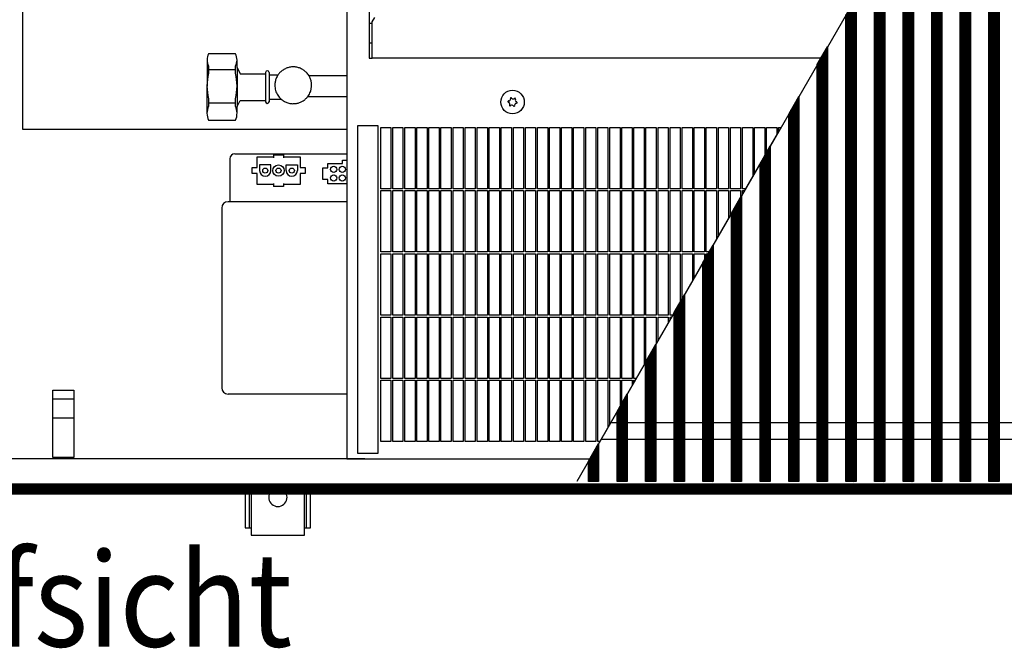
# Model space of a CAD drawing. Units: millimetres. Extents: x 1 to 203, y -2 to 296.
# Drawn here: x 66 to 90, y 186 to 202 of the extents above; entities that cross this region are included whole.
import ezdxf

# ---------------------------------------------------------------- set-up
doc = ezdxf.new("R2010")
doc.units = ezdxf.units.MM
doc.layers.add('1', color=7, linetype='Continuous')
doc.styles.add('CONVERTER_12', font='txt.shx', dxfattribs={"width": 0.9})
pattern_1 = [(45, (-4386.72971, -12166.23098), (-0.2571297386, 2e-17), [])]

# ---------------------------------------------------------------- blocks, each defined once
blk = doc.blocks.new('_1', base_point=(1271.29, -3157.21))
at = {"layer": '1', "linetype": 'Continuous'}
h = blk.add_hatch(dxfattribs=at)
h.set_pattern_fill('CUSTOM123', color=6, scale=0.181818, angle=45, pattern_type=2)
h.set_pattern_definition(pattern_1)
h.paths.add_polyline_path([(6443.31, -2466.71), (6443.31, -2814.71), (6438.31, -2814.71), (6438.31, -2466.71)])
h = blk.add_hatch(dxfattribs=at)
h.set_pattern_fill('CUSTOM94', color=6, scale=0.181818, angle=45, pattern_type=2)
h.set_pattern_definition(pattern_1)
h.paths.add_polyline_path([(6424.31, -2814.71), (6424.31, -2489.6), (6429.31, -2480.94), (6429.31, -2814.71)])
h = blk.add_hatch(dxfattribs=at)
h.set_pattern_fill('CUSTOM95', color=6, scale=0.181818, angle=45, pattern_type=2)
h.set_pattern_definition(pattern_1)
h.paths.add_polyline_path([(6410.32, -2814.71), (6410.32, -2513.85), (6415.31, -2505.19), (6415.31, -2814.71)])
h = blk.add_hatch(dxfattribs=at)
h.set_pattern_fill('CUSTOM96', color=6, scale=0.181818, angle=45, pattern_type=2)
h.set_pattern_definition(pattern_1)
h.paths.add_polyline_path([(6396.32, -2814.71), (6396.32, -2538.1), (6401.32, -2529.44), (6401.32, -2814.71)])
h = blk.add_hatch(dxfattribs=at)
h.set_pattern_fill('CUSTOM97', color=6, scale=0.181818, angle=45, pattern_type=2)
h.set_pattern_definition(pattern_1)
h.paths.add_polyline_path([(6382.32, -2814.71), (6382.32, -2562.35), (6387.32, -2553.69), (6387.32, -2814.71)])
h = blk.add_hatch(dxfattribs=at)
h.set_pattern_fill('CUSTOM98', color=6, scale=0.181818, angle=45, pattern_type=2)
h.set_pattern_definition(pattern_1)
h.paths.add_polyline_path([(6368.32, -2814.71), (6368.32, -2586.59), (6373.32, -2577.93), (6373.32, -2814.71)])
h = blk.add_hatch(dxfattribs=at)
h.set_pattern_fill('CUSTOM99', color=6, scale=0.181818, angle=45, pattern_type=2)
h.set_pattern_definition(pattern_1)
h.paths.add_polyline_path([(6354.32, -2814.71), (6354.32, -2610.84), (6359.32, -2602.18), (6359.32, -2814.71)])
h = blk.add_hatch(dxfattribs=at)
h.set_pattern_fill('CUSTOM100', color=6, scale=0.181818, angle=45, pattern_type=2)
h.set_pattern_definition(pattern_1)
h.paths.add_polyline_path([(6340.32, -2814.71), (6340.32, -2635.09), (6345.32, -2626.43), (6345.32, -2814.71)])
h = blk.add_hatch(dxfattribs=at)
h.set_pattern_fill('CUSTOM101', color=6, scale=0.181818, angle=45, pattern_type=2)
h.set_pattern_definition(pattern_1)
h.paths.add_polyline_path([(6326.32, -2814.71), (6326.32, -2659.33), (6331.32, -2650.67), (6331.32, -2814.71)])
h = blk.add_hatch(dxfattribs=at)
h.set_pattern_fill('CUSTOM102', color=6, scale=0.181818, angle=45, pattern_type=2)
h.set_pattern_definition(pattern_1)
h.paths.add_polyline_path([(6312.32, -2814.71), (6312.32, -2683.58), (6317.32, -2674.92), (6317.32, -2814.71)])
h = blk.add_hatch(dxfattribs=at)
h.set_pattern_fill('CUSTOM103', color=6, scale=0.181818, angle=45, pattern_type=2)
h.set_pattern_definition(pattern_1)
h.paths.add_polyline_path([(6298.32, -2814.71), (6298.32, -2707.83), (6303.32, -2699.17), (6303.32, -2814.71)])
h = blk.add_hatch(dxfattribs=at)
h.set_pattern_fill('CUSTOM104', color=6, scale=0.181818, angle=45, pattern_type=2)
h.set_pattern_definition(pattern_1)
h.paths.add_polyline_path([(6284.32, -2814.71), (6284.32, -2732.08), (6289.32, -2723.42), (6289.32, -2814.71)])
h = blk.add_hatch(dxfattribs=at)
h.set_pattern_fill('CUSTOM105', color=6, scale=0.181818, angle=45, pattern_type=2)
h.set_pattern_definition(pattern_1)
h.paths.add_polyline_path([(6270.32, -2814.71), (6270.32, -2756.32), (6275.32, -2747.66), (6275.32, -2814.71)])
h = blk.add_hatch(dxfattribs=at)
h.set_pattern_fill('CUSTOM106', color=6, scale=0.181818, angle=45, pattern_type=2)
h.set_pattern_definition(pattern_1)
h.paths.add_polyline_path([(6256.33, -2814.71), (6256.33, -2780.57), (6261.32, -2771.91), (6261.32, -2814.71)])
h = blk.add_hatch(dxfattribs=at)
h.set_pattern_fill('CUSTOM107', color=6, scale=0.181818, angle=45, pattern_type=2)
h.set_pattern_definition(pattern_1)
h.paths.add_polyline_path([(6242.33, -2814.71), (6242.33, -2804.82), (6247.33, -2796.16), (6247.33, -2814.71)])
h = blk.add_hatch(dxfattribs=at)
h.set_pattern_fill('CUSTOM127', color=6, scale=0.2, angle=45, pattern_type=2)
h.set_pattern_definition([(45, (376.79047, -19199.82217), (-0.2828427125, 2e-17), [])])
h.paths.add_polyline_path([(7030.41, -2816.11), (5830.41, -2816.11), (5830.41, -2820.71), (7030.41, -2820.71)])
at = {"color": 1, "linetype": 'Continuous'}
for p, q in [((6124.09, -2477.71), (6124.09, -2803.71)), ((6135.06, -2490.96), (6135.06, -2607.69)), ((6136.56, -2589.97), (6137.77, -2587.9)), ((6136.56, -2607.69), (6136.56, -2589.97)), ((6069.69, -2605.62), (6056.44, -2605.62)), ((6135.06, -2607.69), (6136.56, -2607.69)), ((6070.41, -2612.33), (6072, -2615.37)), ((6072, -2615.37), (6084.36, -2615.37)), ((6084.36, -2614.73), (6084.36, -2615.37)), ((6086.07, -2614.73), (6086.07, -2615.87)), ((6086.07, -2615.87), (6090.53, -2615.87)), ((6124.09, -2616.44), (6105.66, -2616.44)), ((6070.41, -2631.41), (6072, -2628.37)), ((6072, -2628.37), (6084.36, -2628.37)), ((6084.36, -2628.37), (6084.36, -2629.02)), ((6086.07, -2627.87), (6086.07, -2629.02)), ((6086.07, -2627.87), (6092.09, -2627.87)), ((6105.1, -2626.44), (6124.09, -2626.44)), ((6056.44, -2638.12), (6069.69, -2638.12)), ((6124.09, -2677.96), (6066.91, -2677.96)), ((6062.91, -2681.06), (6062.91, -2681.96)), ((6062.91, -2681.96), (6062.91, -2767.96)), ((6062.91, -2767.96), (6062.91, -2768.86)), ((6124.09, -2771.96), (6066.01, -2771.96))]:
    blk.add_line(p, q, dxfattribs=at)
at = {"color": 6, "linetype": 'Continuous'}
for p, q in [((6356.14, -2607.69), (6136.56, -2607.69)), ((6056.44, -2611.56), (6056.44, -2615.1)), ((6056.44, -2613.33), (6069.69, -2613.33)), ((6069.69, -2615.1), (6069.69, -2611.56)), ((6084.36, -2615.37), (6084.36, -2628.37)), ((6086.07, -2615.87), (6086.07, -2627.87)), ((6056.44, -2627.59), (6056.44, -2631.28)), ((6056.44, -2629.51), (6069.69, -2629.51)), ((6069.69, -2631.28), (6069.69, -2627.59)), ((6140.71, -2641.61), (6145.71, -2641.61)), ((6140.71, -2671.61), (6140.71, -2641.61)), ((6145.71, -2641.61), (6145.71, -2671.61)), ((6146.61, -2671.61), (6146.61, -2641.61)), ((6146.61, -2641.61), (6151.61, -2641.61)), ((6151.61, -2641.61), (6151.61, -2671.61)), ((6152.51, -2641.61), (6157.51, -2641.61)), ((6152.51, -2671.61), (6152.51, -2641.61)), ((6157.51, -2641.61), (6157.51, -2671.61)), ((6158.41, -2671.61), (6158.41, -2641.61)), ((6158.41, -2641.61), (6163.41, -2641.61)), ((6163.41, -2641.61), (6163.41, -2671.61)), ((6164.31, -2641.61), (6169.31, -2641.61)), ((6164.31, -2671.61), (6164.31, -2641.61)), ((6169.31, -2641.61), (6169.31, -2671.61)), ((6170.21, -2671.61), (6170.21, -2641.61)), ((6170.21, -2641.61), (6175.21, -2641.61)), ((6175.21, -2641.61), (6175.21, -2671.61)), ((6176.11, -2641.61), (6181.11, -2641.61)), ((6176.11, -2671.61), (6176.11, -2641.61)), ((6181.11, -2641.61), (6181.11, -2671.61)), ((6182.01, -2671.61), (6182.01, -2641.61)), ((6182.01, -2641.61), (6187.01, -2641.61)), ((6187.01, -2641.61), (6187.01, -2671.61)), ((6187.91, -2641.61), (6192.91, -2641.61)), ((6187.91, -2671.61), (6187.91, -2641.61)), ((6192.91, -2641.61), (6192.91, -2671.61)), ((6193.81, -2671.61), (6193.81, -2641.61)), ((6193.81, -2641.61), (6198.81, -2641.61)), ((6198.81, -2641.61), (6198.81, -2671.61)), ((6199.71, -2641.61), (6204.71, -2641.61)), ((6199.71, -2671.61), (6199.71, -2641.61)), ((6204.71, -2641.61), (6204.71, -2671.61)), ((6205.61, -2671.61), (6205.61, -2641.61)), ((6205.61, -2641.61), (6210.61, -2641.61)), ((6210.61, -2641.61), (6210.61, -2671.61)), ((6211.51, -2641.61), (6216.51, -2641.61)), ((6211.51, -2671.61), (6211.51, -2641.61)), ((6216.51, -2641.61), (6216.51, -2671.61)), ((6217.41, -2641.61), (6222.41, -2641.61)), ((6217.41, -2671.61), (6217.41, -2641.61)), ((6222.41, -2641.61), (6222.41, -2671.61)), ((6223.31, -2641.61), (6228.31, -2641.61)), ((6223.31, -2671.61), (6223.31, -2641.61)), ((6228.31, -2641.61), (6228.31, -2671.61)), ((6229.21, -2641.61), (6234.21, -2641.61)), ((6229.21, -2671.61), (6229.21, -2641.61)), ((6234.21, -2641.61), (6234.21, -2671.61)), ((6235.11, -2641.61), (6240.11, -2641.61)), ((6235.11, -2671.61), (6235.11, -2641.61)), ((6240.11, -2641.61), (6240.11, -2671.61)), ((6241.01, -2671.61), (6241.01, -2641.61)), ((6241.01, -2641.61), (6246.01, -2641.61)), ((6246.01, -2641.61), (6246.01, -2671.61)), ((6246.91, -2671.61), (6246.91, -2641.61)), ((6246.91, -2641.61), (6251.91, -2641.61)), ((6251.91, -2641.61), (6251.91, -2671.61)), ((6252.81, -2671.61), (6252.81, -2641.61)), ((6252.81, -2641.61), (6257.81, -2641.61)), ((6257.81, -2641.61), (6257.81, -2671.61)), ((6258.71, -2671.61), (6258.71, -2641.61)), ((6258.71, -2641.61), (6263.71, -2641.61)), ((6263.71, -2641.61), (6263.71, -2671.61)), ((6264.61, -2671.61), (6264.61, -2641.61)), ((6264.61, -2641.61), (6269.61, -2641.61)), ((6269.61, -2641.61), (6269.61, -2671.61)), ((6270.51, -2641.61), (6275.51, -2641.61)), ((6270.51, -2671.61), (6270.51, -2641.61)), ((6275.51, -2641.61), (6275.51, -2671.61)), ((6276.41, -2641.61), (6281.41, -2641.61)), ((6276.41, -2671.61), (6276.41, -2641.61)), ((6281.41, -2641.61), (6281.41, -2671.61)), ((6282.31, -2641.61), (6287.31, -2641.61)), ((6282.31, -2671.61), (6282.31, -2641.61)), ((6287.31, -2641.61), (6287.31, -2671.61)), ((6288.21, -2641.61), (6293.21, -2641.61)), ((6288.21, -2671.61), (6288.21, -2641.61)), ((6293.21, -2641.61), (6293.21, -2671.61)), ((6294.11, -2641.61), (6299.11, -2641.61)), ((6294.11, -2671.61), (6294.11, -2641.61)), ((6299.11, -2641.61), (6299.11, -2671.61)), ((6300.01, -2671.61), (6300.01, -2641.61)), ((6300.01, -2641.61), (6305.01, -2641.61)), ((6305.01, -2641.61), (6305.01, -2671.61)), ((6305.91, -2671.61), (6305.91, -2641.61)), ((6305.91, -2641.61), (6310.91, -2641.61)), ((6310.91, -2641.61), (6310.91, -2671.61)), ((6311.81, -2671.61), (6311.81, -2641.61)), ((6311.81, -2641.61), (6316.81, -2641.61)), ((6316.81, -2641.61), (6316.81, -2671.61)), ((6317.71, -2671.61), (6317.71, -2641.61)), ((6317.71, -2641.61), (6322.71, -2641.61)), ((6322.71, -2641.61), (6322.71, -2665.58)), ((6323.61, -2664.02), (6323.61, -2641.61)), ((6323.61, -2641.61), (6328.61, -2641.61)), ((6328.61, -2641.61), (6328.61, -2655.36)), ((6329.51, -2641.61), (6334.51, -2641.61)), ((6329.51, -2653.8), (6329.51, -2641.61)), ((6334.51, -2641.61), (6334.51, -2645.14)), ((6335.41, -2641.61), (6336.55, -2641.61)), ((6335.41, -2643.58), (6335.41, -2641.61)), ((6066.91, -2656.96), (6066.91, -2676.36)), ((6069.41, -2654.46), (6124.09, -2654.46)), ((6080.26, -2661.21), (6080.26, -2655.96)), ((6080.26, -2655.96), (6088.21, -2655.96)), ((6088.21, -2654.97), (6088.21, -2656.41)), ((6088.21, -2654.97), (6093.21, -2654.97)), ((6093.21, -2654.97), (6093.21, -2656.41)), ((6093.21, -2655.96), (6101.26, -2655.96)), ((6101.26, -2655.96), (6101.26, -2661.21)), ((6114.86, -2659.21), (6122.06, -2659.21)), ((6114.86, -2661.41), (6114.86, -2659.21)), ((6122.06, -2659.21), (6122.06, -2657.61)), ((6122.06, -2657.61), (6124.09, -2657.61)), ((6077.76, -2664.21), (6077.76, -2661.21)), ((6077.76, -2661.21), (6080.26, -2661.21)), ((6086.96, -2659.91), (6081.46, -2659.91)), ((6081.46, -2659.91), (6081.46, -2662.71)), ((6086.96, -2662.71), (6086.96, -2659.91)), ((6094.46, -2662.71), (6094.46, -2659.91)), ((6094.46, -2659.91), (6099.96, -2659.91)), ((6099.96, -2659.91), (6099.96, -2662.71)), ((6101.26, -2661.21), (6103.76, -2661.21)), ((6103.76, -2661.21), (6103.76, -2664.21)), ((6112.36, -2667.01), (6112.36, -2661.41)), ((6112.36, -2661.41), (6114.86, -2661.41)), ((6080.26, -2664.21), (6077.76, -2664.21)), ((6080.26, -2669.46), (6080.26, -2664.21)), ((6101.26, -2664.21), (6101.26, -2669.46)), ((6103.76, -2664.21), (6101.26, -2664.21)), ((6114.86, -2667.01), (6112.36, -2667.01)), ((6114.86, -2669.21), (6114.86, -2667.01)), ((6088.21, -2669.46), (6080.26, -2669.46)), ((6088.21, -2669.01), (6088.21, -2670.45)), ((6093.21, -2670.45), (6088.21, -2670.45)), ((6093.21, -2669.01), (6093.21, -2670.45)), ((6101.26, -2669.46), (6093.21, -2669.46)), ((6124.09, -2669.21), (6114.86, -2669.21)), ((6145.71, -2671.61), (6140.71, -2671.61)), ((6140.71, -2672.51), (6145.71, -2672.51)), ((6140.71, -2702.51), (6140.71, -2672.51)), ((6145.71, -2672.51), (6145.71, -2702.51)), ((6151.61, -2671.61), (6146.61, -2671.61)), ((6146.61, -2702.51), (6146.61, -2672.51)), ((6146.61, -2672.51), (6151.61, -2672.51)), ((6151.61, -2672.51), (6151.61, -2702.51)), ((6157.51, -2671.61), (6152.51, -2671.61)), ((6152.51, -2672.51), (6157.51, -2672.51)), ((6152.51, -2702.51), (6152.51, -2672.51)), ((6157.51, -2672.51), (6157.51, -2702.51)), ((6163.41, -2671.61), (6158.41, -2671.61)), ((6158.41, -2702.51), (6158.41, -2672.51)), ((6158.41, -2672.51), (6163.41, -2672.51)), ((6163.41, -2672.51), (6163.41, -2702.51)), ((6169.31, -2671.61), (6164.31, -2671.61)), ((6164.31, -2672.51), (6169.31, -2672.51)), ((6164.31, -2702.51), (6164.31, -2672.51)), ((6169.31, -2672.51), (6169.31, -2702.51)), ((6175.21, -2671.61), (6170.21, -2671.61)), ((6170.21, -2702.51), (6170.21, -2672.51)), ((6170.21, -2672.51), (6175.21, -2672.51)), ((6175.21, -2672.51), (6175.21, -2702.51)), ((6181.11, -2671.61), (6176.11, -2671.61)), ((6176.11, -2672.51), (6181.11, -2672.51)), ((6176.11, -2702.51), (6176.11, -2672.51)), ((6181.11, -2672.51), (6181.11, -2702.51)), ((6187.01, -2671.61), (6182.01, -2671.61)), ((6182.01, -2702.51), (6182.01, -2672.51)), ((6182.01, -2672.51), (6187.01, -2672.51)), ((6187.01, -2672.51), (6187.01, -2702.51)), ((6192.91, -2671.61), (6187.91, -2671.61)), ((6187.91, -2672.51), (6192.91, -2672.51)), ((6187.91, -2702.51), (6187.91, -2672.51)), ((6192.91, -2672.51), (6192.91, -2702.51)), ((6198.81, -2671.61), (6193.81, -2671.61)), ((6193.81, -2702.51), (6193.81, -2672.51)), ((6193.81, -2672.51), (6198.81, -2672.51)), ((6198.81, -2672.51), (6198.81, -2702.51)), ((6204.71, -2671.61), (6199.71, -2671.61)), ((6199.71, -2672.51), (6204.71, -2672.51)), ((6199.71, -2702.51), (6199.71, -2672.51)), ((6204.71, -2672.51), (6204.71, -2702.51)), ((6210.61, -2671.61), (6205.61, -2671.61)), ((6205.61, -2702.51), (6205.61, -2672.51)), ((6205.61, -2672.51), (6210.61, -2672.51)), ((6210.61, -2672.51), (6210.61, -2702.51)), ((6216.51, -2671.61), (6211.51, -2671.61)), ((6211.51, -2672.51), (6216.51, -2672.51)), ((6211.51, -2702.51), (6211.51, -2672.51)), ((6216.51, -2672.51), (6216.51, -2702.51)), ((6222.41, -2671.61), (6217.41, -2671.61)), ((6217.41, -2672.51), (6222.41, -2672.51)), ((6217.41, -2702.51), (6217.41, -2672.51)), ((6222.41, -2672.51), (6222.41, -2702.51)), ((6228.31, -2671.61), (6223.31, -2671.61)), ((6223.31, -2672.51), (6228.31, -2672.51)), ((6223.31, -2702.51), (6223.31, -2672.51)), ((6228.31, -2672.51), (6228.31, -2702.51)), ((6234.21, -2671.61), (6229.21, -2671.61)), ((6229.21, -2672.51), (6234.21, -2672.51)), ((6229.21, -2702.51), (6229.21, -2672.51)), ((6234.21, -2672.51), (6234.21, -2702.51)), ((6240.11, -2671.61), (6235.11, -2671.61)), ((6235.11, -2672.51), (6240.11, -2672.51)), ((6235.11, -2702.51), (6235.11, -2672.51)), ((6240.11, -2672.51), (6240.11, -2702.51)), ((6246.01, -2671.61), (6241.01, -2671.61)), ((6241.01, -2702.51), (6241.01, -2672.51)), ((6241.01, -2672.51), (6246.01, -2672.51)), ((6246.01, -2672.51), (6246.01, -2702.51)), ((6251.91, -2671.61), (6246.91, -2671.61)), ((6246.91, -2702.51), (6246.91, -2672.51)), ((6246.91, -2672.51), (6251.91, -2672.51)), ((6251.91, -2672.51), (6251.91, -2702.51)), ((6257.81, -2671.61), (6252.81, -2671.61)), ((6252.81, -2702.51), (6252.81, -2672.51)), ((6252.81, -2672.51), (6257.81, -2672.51)), ((6257.81, -2672.51), (6257.81, -2702.51)), ((6263.71, -2671.61), (6258.71, -2671.61)), ((6258.71, -2702.51), (6258.71, -2672.51)), ((6258.71, -2672.51), (6263.71, -2672.51)), ((6263.71, -2672.51), (6263.71, -2702.51)), ((6269.61, -2671.61), (6264.61, -2671.61)), ((6264.61, -2702.51), (6264.61, -2672.51)), ((6264.61, -2672.51), (6269.61, -2672.51)), ((6269.61, -2672.51), (6269.61, -2702.51)), ((6275.51, -2671.61), (6270.51, -2671.61)), ((6270.51, -2672.51), (6275.51, -2672.51)), ((6270.51, -2702.51), (6270.51, -2672.51)), ((6275.51, -2672.51), (6275.51, -2702.51)), ((6281.41, -2671.61), (6276.41, -2671.61)), ((6276.41, -2672.51), (6281.41, -2672.51)), ((6276.41, -2702.51), (6276.41, -2672.51)), ((6281.41, -2672.51), (6281.41, -2702.51)), ((6287.31, -2671.61), (6282.31, -2671.61)), ((6282.31, -2672.51), (6287.31, -2672.51)), ((6282.31, -2702.51), (6282.31, -2672.51)), ((6287.31, -2672.51), (6287.31, -2702.51)), ((6293.21, -2671.61), (6288.21, -2671.61)), ((6288.21, -2672.51), (6293.21, -2672.51)), ((6288.21, -2702.51), (6288.21, -2672.51)), ((6293.21, -2672.51), (6293.21, -2702.51)), ((6299.11, -2671.61), (6294.11, -2671.61)), ((6294.11, -2672.51), (6299.11, -2672.51)), ((6294.11, -2702.51), (6294.11, -2672.51)), ((6299.11, -2672.51), (6299.11, -2702.51)), ((6305.01, -2671.61), (6300.01, -2671.61)), ((6300.01, -2702.51), (6300.01, -2672.51)), ((6300.01, -2672.51), (6305.01, -2672.51)), ((6305.01, -2672.51), (6305.01, -2696.24)), ((6310.91, -2671.61), (6305.91, -2671.61)), ((6305.91, -2672.51), (6310.91, -2672.51)), ((6305.91, -2694.68), (6305.91, -2672.51)), ((6310.91, -2672.51), (6310.91, -2686.02)), ((6316.81, -2671.61), (6311.81, -2671.61)), ((6311.81, -2684.46), (6311.81, -2672.51)), ((6311.81, -2672.51), (6316.81, -2672.51)), ((6316.81, -2672.51), (6316.81, -2675.8)), ((6319.23, -2671.61), (6317.71, -2671.61)), ((6317.71, -2672.51), (6318.71, -2672.51)), ((6317.71, -2674.24), (6317.71, -2672.51)), ((6066.91, -2677.96), (6066.01, -2677.96)), ((6066.91, -2676.36), (6066.91, -2677.55)), ((6066.91, -2677.55), (6066.91, -2677.96)), ((6145.71, -2702.51), (6140.71, -2702.51)), ((6151.61, -2702.51), (6146.61, -2702.51)), ((6157.51, -2702.51), (6152.51, -2702.51)), ((6163.41, -2702.51), (6158.41, -2702.51)), ((6169.31, -2702.51), (6164.31, -2702.51)), ((6175.21, -2702.51), (6170.21, -2702.51)), ((6181.11, -2702.51), (6176.11, -2702.51)), ((6187.01, -2702.51), (6182.01, -2702.51)), ((6192.91, -2702.51), (6187.91, -2702.51)), ((6198.81, -2702.51), (6193.81, -2702.51)), ((6204.71, -2702.51), (6199.71, -2702.51)), ((6210.61, -2702.51), (6205.61, -2702.51)), ((6216.51, -2702.51), (6211.51, -2702.51)), ((6222.41, -2702.51), (6217.41, -2702.51)), ((6228.31, -2702.51), (6223.31, -2702.51)), ((6234.21, -2702.51), (6229.21, -2702.51)), ((6240.11, -2702.51), (6235.11, -2702.51)), ((6246.01, -2702.51), (6241.01, -2702.51)), ((6251.91, -2702.51), (6246.91, -2702.51)), ((6257.81, -2702.51), (6252.81, -2702.51)), ((6263.71, -2702.51), (6258.71, -2702.51)), ((6269.61, -2702.51), (6264.61, -2702.51)), ((6275.51, -2702.51), (6270.51, -2702.51)), ((6281.41, -2702.51), (6276.41, -2702.51)), ((6287.31, -2702.51), (6282.31, -2702.51)), ((6293.21, -2702.51), (6288.21, -2702.51)), ((6299.11, -2702.51), (6294.11, -2702.51)), ((6301.39, -2702.51), (6300.01, -2702.51)), ((6140.71, -2703.41), (6145.71, -2703.41)), ((6140.71, -2733.41), (6140.71, -2703.41)), ((6145.71, -2703.41), (6145.71, -2733.41)), ((6146.61, -2733.41), (6146.61, -2703.41)), ((6146.61, -2703.41), (6151.61, -2703.41)), ((6151.61, -2703.41), (6151.61, -2733.41)), ((6152.51, -2703.41), (6157.51, -2703.41)), ((6152.51, -2733.41), (6152.51, -2703.41)), ((6157.51, -2703.41), (6157.51, -2733.41)), ((6158.41, -2733.41), (6158.41, -2703.41)), ((6158.41, -2703.41), (6163.41, -2703.41)), ((6163.41, -2703.41), (6163.41, -2733.41)), ((6164.31, -2703.41), (6169.31, -2703.41)), ((6164.31, -2733.41), (6164.31, -2703.41)), ((6169.31, -2703.41), (6169.31, -2733.41)), ((6170.21, -2733.41), (6170.21, -2703.41)), ((6170.21, -2703.41), (6175.21, -2703.41)), ((6175.21, -2703.41), (6175.21, -2733.41)), ((6176.11, -2703.41), (6181.11, -2703.41)), ((6176.11, -2733.41), (6176.11, -2703.41)), ((6181.11, -2703.41), (6181.11, -2733.41)), ((6182.01, -2733.41), (6182.01, -2703.41)), ((6182.01, -2703.41), (6187.01, -2703.41)), ((6187.01, -2703.41), (6187.01, -2733.41)), ((6187.91, -2703.41), (6192.91, -2703.41)), ((6187.91, -2733.41), (6187.91, -2703.41)), ((6192.91, -2703.41), (6192.91, -2733.41)), ((6193.81, -2733.41), (6193.81, -2703.41)), ((6193.81, -2703.41), (6198.81, -2703.41)), ((6198.81, -2703.41), (6198.81, -2733.41)), ((6199.71, -2703.41), (6204.71, -2703.41)), ((6199.71, -2733.41), (6199.71, -2703.41)), ((6204.71, -2703.41), (6204.71, -2733.41)), ((6205.61, -2733.41), (6205.61, -2703.41)), ((6205.61, -2703.41), (6210.61, -2703.41)), ((6210.61, -2703.41), (6210.61, -2733.41)), ((6211.51, -2703.41), (6216.51, -2703.41)), ((6211.51, -2733.41), (6211.51, -2703.41)), ((6216.51, -2703.41), (6216.51, -2733.41)), ((6217.41, -2703.41), (6222.41, -2703.41)), ((6217.41, -2733.41), (6217.41, -2703.41)), ((6222.41, -2703.41), (6222.41, -2733.41)), ((6223.31, -2703.41), (6228.31, -2703.41)), ((6223.31, -2733.41), (6223.31, -2703.41)), ((6228.31, -2703.41), (6228.31, -2733.41)), ((6229.21, -2703.41), (6234.21, -2703.41)), ((6229.21, -2733.41), (6229.21, -2703.41)), ((6234.21, -2703.41), (6234.21, -2733.41)), ((6235.11, -2703.41), (6240.11, -2703.41)), ((6235.11, -2733.41), (6235.11, -2703.41)), ((6240.11, -2703.41), (6240.11, -2733.41)), ((6241.01, -2733.41), (6241.01, -2703.41)), ((6241.01, -2703.41), (6246.01, -2703.41)), ((6246.01, -2703.41), (6246.01, -2733.41)), ((6246.91, -2733.41), (6246.91, -2703.41)), ((6246.91, -2703.41), (6251.91, -2703.41)), ((6251.91, -2703.41), (6251.91, -2733.41)), ((6252.81, -2733.41), (6252.81, -2703.41)), ((6252.81, -2703.41), (6257.81, -2703.41)), ((6257.81, -2703.41), (6257.81, -2733.41)), ((6258.71, -2733.41), (6258.71, -2703.41)), ((6258.71, -2703.41), (6263.71, -2703.41)), ((6263.71, -2703.41), (6263.71, -2733.41)), ((6264.61, -2733.41), (6264.61, -2703.41)), ((6264.61, -2703.41), (6269.61, -2703.41)), ((6269.61, -2703.41), (6269.61, -2733.41)), ((6270.51, -2703.41), (6275.51, -2703.41)), ((6270.51, -2733.41), (6270.51, -2703.41)), ((6275.51, -2703.41), (6275.51, -2733.41)), ((6276.41, -2733.41), (6276.41, -2703.41)), ((6276.41, -2703.41), (6281.41, -2703.41)), ((6281.41, -2703.41), (6281.41, -2733.41)), ((6282.31, -2703.41), (6287.31, -2703.41)), ((6282.31, -2733.41), (6282.31, -2703.41)), ((6287.31, -2703.41), (6287.31, -2726.89)), ((6288.21, -2725.34), (6288.21, -2703.41)), ((6288.21, -2703.41), (6293.21, -2703.41)), ((6293.21, -2703.41), (6293.21, -2716.68)), ((6294.11, -2703.41), (6299.11, -2703.41)), ((6294.11, -2715.12), (6294.11, -2703.41)), ((6299.11, -2703.41), (6299.11, -2706.46)), ((6300.01, -2704.9), (6300.01, -2703.41)), ((6300.01, -2703.41), (6300.87, -2703.41)), ((6145.71, -2733.41), (6140.71, -2733.41)), ((6140.71, -2734.31), (6145.71, -2734.31)), ((6140.71, -2764.31), (6140.71, -2734.31)), ((6145.71, -2734.31), (6145.71, -2764.31)), ((6151.61, -2733.41), (6146.61, -2733.41)), ((6146.61, -2764.31), (6146.61, -2734.31)), ((6146.61, -2734.31), (6151.61, -2734.31)), ((6151.61, -2734.31), (6151.61, -2764.31)), ((6157.51, -2733.41), (6152.51, -2733.41)), ((6152.51, -2734.31), (6157.51, -2734.31)), ((6152.51, -2764.31), (6152.51, -2734.31)), ((6157.51, -2734.31), (6157.51, -2764.31)), ((6163.41, -2733.41), (6158.41, -2733.41)), ((6158.41, -2764.31), (6158.41, -2734.31)), ((6158.41, -2734.31), (6163.41, -2734.31)), ((6163.41, -2734.31), (6163.41, -2764.31)), ((6169.31, -2733.41), (6164.31, -2733.41)), ((6164.31, -2734.31), (6169.31, -2734.31)), ((6164.31, -2764.31), (6164.31, -2734.31)), ((6169.31, -2734.31), (6169.31, -2764.31)), ((6175.21, -2733.41), (6170.21, -2733.41)), ((6170.21, -2764.31), (6170.21, -2734.31)), ((6170.21, -2734.31), (6175.21, -2734.31)), ((6175.21, -2734.31), (6175.21, -2764.31)), ((6181.11, -2733.41), (6176.11, -2733.41)), ((6176.11, -2734.31), (6181.11, -2734.31)), ((6176.11, -2764.31), (6176.11, -2734.31)), ((6181.11, -2734.31), (6181.11, -2764.31)), ((6187.01, -2733.41), (6182.01, -2733.41)), ((6182.01, -2764.31), (6182.01, -2734.31)), ((6182.01, -2734.31), (6187.01, -2734.31)), ((6187.01, -2734.31), (6187.01, -2764.31)), ((6192.91, -2733.41), (6187.91, -2733.41)), ((6187.91, -2734.31), (6192.91, -2734.31)), ((6187.91, -2764.31), (6187.91, -2734.31)), ((6192.91, -2734.31), (6192.91, -2764.31)), ((6198.81, -2733.41), (6193.81, -2733.41)), ((6193.81, -2764.31), (6193.81, -2734.31)), ((6193.81, -2734.31), (6198.81, -2734.31)), ((6198.81, -2734.31), (6198.81, -2764.31)), ((6204.71, -2733.41), (6199.71, -2733.41)), ((6199.71, -2734.31), (6204.71, -2734.31)), ((6199.71, -2764.31), (6199.71, -2734.31)), ((6204.71, -2734.31), (6204.71, -2764.31)), ((6210.61, -2733.41), (6205.61, -2733.41)), ((6205.61, -2764.31), (6205.61, -2734.31)), ((6205.61, -2734.31), (6210.61, -2734.31)), ((6210.61, -2734.31), (6210.61, -2764.31)), ((6216.51, -2733.41), (6211.51, -2733.41)), ((6211.51, -2734.31), (6216.51, -2734.31)), ((6211.51, -2764.31), (6211.51, -2734.31)), ((6216.51, -2734.31), (6216.51, -2764.31)), ((6222.41, -2733.41), (6217.41, -2733.41)), ((6217.41, -2734.31), (6222.41, -2734.31)), ((6217.41, -2764.31), (6217.41, -2734.31)), ((6222.41, -2734.31), (6222.41, -2764.31)), ((6228.31, -2733.41), (6223.31, -2733.41)), ((6223.31, -2734.31), (6228.31, -2734.31)), ((6223.31, -2764.31), (6223.31, -2734.31)), ((6228.31, -2734.31), (6228.31, -2764.31)), ((6234.21, -2733.41), (6229.21, -2733.41)), ((6229.21, -2734.31), (6234.21, -2734.31)), ((6229.21, -2764.31), (6229.21, -2734.31)), ((6234.21, -2734.31), (6234.21, -2764.31)), ((6240.11, -2733.41), (6235.11, -2733.41)), ((6235.11, -2734.31), (6240.11, -2734.31)), ((6235.11, -2764.31), (6235.11, -2734.31)), ((6240.11, -2734.31), (6240.11, -2764.31)), ((6246.01, -2733.41), (6241.01, -2733.41)), ((6241.01, -2764.31), (6241.01, -2734.31)), ((6241.01, -2734.31), (6246.01, -2734.31)), ((6246.01, -2734.31), (6246.01, -2764.31)), ((6251.91, -2733.41), (6246.91, -2733.41)), ((6246.91, -2764.31), (6246.91, -2734.31)), ((6246.91, -2734.31), (6251.91, -2734.31)), ((6251.91, -2734.31), (6251.91, -2764.31)), ((6257.81, -2733.41), (6252.81, -2733.41)), ((6252.81, -2764.31), (6252.81, -2734.31)), ((6252.81, -2734.31), (6257.81, -2734.31)), ((6257.81, -2734.31), (6257.81, -2764.31)), ((6263.71, -2733.41), (6258.71, -2733.41)), ((6258.71, -2764.31), (6258.71, -2734.31)), ((6258.71, -2734.31), (6263.71, -2734.31)), ((6263.71, -2734.31), (6263.71, -2764.31)), ((6269.61, -2733.41), (6264.61, -2733.41)), ((6264.61, -2764.31), (6264.61, -2734.31)), ((6264.61, -2734.31), (6269.61, -2734.31)), ((6269.61, -2734.31), (6269.61, -2757.55)), ((6275.51, -2733.41), (6270.51, -2733.41)), ((6270.51, -2734.31), (6275.51, -2734.31)), ((6270.51, -2755.99), (6270.51, -2734.31)), ((6275.51, -2734.31), (6275.51, -2747.33)), ((6281.41, -2733.41), (6276.41, -2733.41)), ((6276.41, -2745.77), (6276.41, -2734.31)), ((6276.41, -2734.31), (6281.41, -2734.31)), ((6281.41, -2734.31), (6281.41, -2737.11)), ((6283.55, -2733.41), (6282.31, -2733.41)), ((6282.31, -2734.31), (6283.03, -2734.31)), ((6282.31, -2735.56), (6282.31, -2734.31)), ((6145.71, -2764.31), (6140.71, -2764.31)), ((6140.71, -2765.21), (6145.71, -2765.21)), ((6140.71, -2795.21), (6140.71, -2765.21)), ((6145.71, -2765.21), (6145.71, -2795.21)), ((6151.61, -2764.31), (6146.61, -2764.31)), ((6146.61, -2795.21), (6146.61, -2765.21)), ((6146.61, -2765.21), (6151.61, -2765.21)), ((6151.61, -2765.21), (6151.61, -2795.21)), ((6157.51, -2764.31), (6152.51, -2764.31)), ((6152.51, -2765.21), (6157.51, -2765.21)), ((6152.51, -2795.21), (6152.51, -2765.21)), ((6157.51, -2765.21), (6157.51, -2795.21)), ((6163.41, -2764.31), (6158.41, -2764.31)), ((6158.41, -2795.21), (6158.41, -2765.21)), ((6158.41, -2765.21), (6163.41, -2765.21)), ((6163.41, -2765.21), (6163.41, -2795.21)), ((6169.31, -2764.31), (6164.31, -2764.31)), ((6164.31, -2765.21), (6169.31, -2765.21)), ((6164.31, -2795.21), (6164.31, -2765.21)), ((6169.31, -2765.21), (6169.31, -2795.21)), ((6175.21, -2764.31), (6170.21, -2764.31)), ((6170.21, -2795.21), (6170.21, -2765.21)), ((6170.21, -2765.21), (6175.21, -2765.21)), ((6175.21, -2765.21), (6175.21, -2795.21)), ((6181.11, -2764.31), (6176.11, -2764.31)), ((6176.11, -2765.21), (6181.11, -2765.21)), ((6176.11, -2795.21), (6176.11, -2765.21)), ((6181.11, -2765.21), (6181.11, -2795.21)), ((6187.01, -2764.31), (6182.01, -2764.31)), ((6182.01, -2795.21), (6182.01, -2765.21)), ((6182.01, -2765.21), (6187.01, -2765.21)), ((6187.01, -2765.21), (6187.01, -2795.21)), ((6192.91, -2764.31), (6187.91, -2764.31)), ((6187.91, -2765.21), (6192.91, -2765.21)), ((6187.91, -2795.21), (6187.91, -2765.21)), ((6192.91, -2765.21), (6192.91, -2795.21)), ((6198.81, -2764.31), (6193.81, -2764.31)), ((6193.81, -2795.21), (6193.81, -2765.21)), ((6193.81, -2765.21), (6198.81, -2765.21)), ((6198.81, -2765.21), (6198.81, -2795.21)), ((6204.71, -2764.31), (6199.71, -2764.31)), ((6199.71, -2765.21), (6204.71, -2765.21)), ((6199.71, -2795.21), (6199.71, -2765.21)), ((6204.71, -2765.21), (6204.71, -2795.21)), ((6210.61, -2764.31), (6205.61, -2764.31)), ((6205.61, -2795.21), (6205.61, -2765.21)), ((6205.61, -2765.21), (6210.61, -2765.21)), ((6210.61, -2765.21), (6210.61, -2795.21)), ((6216.51, -2764.31), (6211.51, -2764.31)), ((6211.51, -2765.21), (6216.51, -2765.21)), ((6211.51, -2795.21), (6211.51, -2765.21)), ((6216.51, -2765.21), (6216.51, -2795.21)), ((6222.41, -2764.31), (6217.41, -2764.31)), ((6217.41, -2765.21), (6222.41, -2765.21)), ((6217.41, -2795.21), (6217.41, -2765.21)), ((6222.41, -2765.21), (6222.41, -2795.21)), ((6228.31, -2764.31), (6223.31, -2764.31)), ((6223.31, -2765.21), (6228.31, -2765.21)), ((6223.31, -2795.21), (6223.31, -2765.21)), ((6228.31, -2765.21), (6228.31, -2795.21)), ((6234.21, -2764.31), (6229.21, -2764.31)), ((6229.21, -2765.21), (6234.21, -2765.21)), ((6229.21, -2795.21), (6229.21, -2765.21)), ((6234.21, -2765.21), (6234.21, -2795.21)), ((6240.11, -2764.31), (6235.11, -2764.31)), ((6235.11, -2765.21), (6240.11, -2765.21)), ((6235.11, -2795.21), (6235.11, -2765.21)), ((6240.11, -2765.21), (6240.11, -2795.21)), ((6246.01, -2764.31), (6241.01, -2764.31)), ((6241.01, -2795.21), (6241.01, -2765.21)), ((6241.01, -2765.21), (6246.01, -2765.21)), ((6246.01, -2765.21), (6246.01, -2795.21)), ((6251.91, -2764.31), (6246.91, -2764.31)), ((6246.91, -2765.21), (6251.91, -2765.21)), ((6246.91, -2795.21), (6246.91, -2765.21)), ((6251.91, -2765.21), (6251.91, -2788.21)), ((6257.81, -2764.31), (6252.81, -2764.31)), ((6252.81, -2786.65), (6252.81, -2765.21)), ((6252.81, -2765.21), (6257.81, -2765.21)), ((6257.81, -2765.21), (6257.81, -2777.99)), ((6263.71, -2764.31), (6258.71, -2764.31)), ((6258.71, -2765.21), (6263.71, -2765.21)), ((6258.71, -2776.43), (6258.71, -2765.21)), ((6263.71, -2765.21), (6263.71, -2767.77)), ((6265.71, -2764.31), (6264.61, -2764.31)), ((6264.61, -2766.21), (6264.61, -2765.21)), ((6264.61, -2765.21), (6265.19, -2765.21)), ((6145.71, -2795.21), (6140.71, -2795.21)), ((6151.61, -2795.21), (6146.61, -2795.21)), ((6157.51, -2795.21), (6152.51, -2795.21)), ((6163.41, -2795.21), (6158.41, -2795.21)), ((6169.31, -2795.21), (6164.31, -2795.21)), ((6175.21, -2795.21), (6170.21, -2795.21)), ((6181.11, -2795.21), (6176.11, -2795.21)), ((6187.01, -2795.21), (6182.01, -2795.21)), ((6192.91, -2795.21), (6187.91, -2795.21)), ((6198.81, -2795.21), (6193.81, -2795.21)), ((6204.71, -2795.21), (6199.71, -2795.21)), ((6210.61, -2795.21), (6205.61, -2795.21)), ((6216.51, -2795.21), (6211.51, -2795.21)), ((6222.41, -2795.21), (6217.41, -2795.21)), ((6228.31, -2795.21), (6223.31, -2795.21)), ((6234.21, -2795.21), (6229.21, -2795.21)), ((6240.11, -2795.21), (6235.11, -2795.21)), ((6246.01, -2795.21), (6241.01, -2795.21)), ((6247.87, -2795.21), (6246.91, -2795.21))]:
    blk.add_line(p, q, dxfattribs=at)
for centre, radius in [((6205.21, -2629.21), 5.75), ((6084.21, -2662.71), 1.25), ((6090.71, -2662.71), 2.75), ((6090.71, -2662.71), 1.25), ((6097.21, -2662.71), 1.25), ((6117.71, -2662.11), 1.5), ((6121.91, -2662.11), 1.5), ((6117.71, -2666.31), 1.5), ((6121.91, -2666.31), 1.5)]:
    blk.add_circle(centre, radius, dxfattribs=at)
for centre, radius, start, end in [((6203.28, -2628.98), 0.3, 78.6832, 173.0949), ((6203.28, -2628.98), 0.3, 173.0949, 267.5067), ((6202.89, -2630.2), 1, 338.3119, 67.8779), ((6203.19, -2627.69), 1, 278.3119, 7.8779), ((6204.45, -2627.42), 0.3, 113.0949, 207.5067), ((6204.45, -2627.42), 0.3, 18.6832, 113.0949), ((6205.52, -2626.7), 1, 218.3119, 307.8779), ((6206.39, -2627.65), 0.3, 53.0949, 147.5067), ((6207.24, -2630.73), 1, 98.3119, 187.8779), ((6207.54, -2628.22), 1, 158.3119, 247.8779), ((6206.39, -2627.65), 0.3, 318.6832, 53.0949), ((6207.15, -2629.44), 0.3, 258.6832, 353.0949), ((6207.15, -2629.44), 0.3, 353.0949, 87.5067), ((6204.04, -2630.77), 0.3, 138.6832, 233.0949), ((6204.04, -2630.77), 0.3, 233.0949, 327.5067), ((6204.91, -2631.72), 1, 38.3119, 127.8779), ((6205.98, -2631), 0.3, 198.6832, 293.0949), ((6205.98, -2631), 0.3, 293.0949, 27.5067), ((6069.41, -2656.96), 2.5, 90, 180), ((6084.21, -2662.71), 2.75, 180, 0), ((6097.21, -2662.71), 2.75, 180, 0)]:
    blk.add_arc(centre, radius, start, end, dxfattribs=at)
at = {"color": 1, "linetype": 'Continuous'}
for centre, start, end in [((6066.01, -2681.06), 90, 180), ((6066.01, -2768.86), 180, 270)]:
    blk.add_arc(centre, 3.1, start, end, dxfattribs=at)
at = {"color": 6, "linetype": 'Continuous'}
for points in [[(6090.53, -2615.87), (6090.02, -2616.7), (6089.6, -2617.57), (6089.09, -2619.26), (6088.91, -2621.02)], [(6106.91, -2621.02), (6106.74, -2619.26), (6106.23, -2617.57), (6105.96, -2616.99), (6105.66, -2616.44)], [(6088.91, -2621.02), (6089, -2622.29), (6089.27, -2623.53), (6089.72, -2624.73), (6090.32, -2625.85), (6091.08, -2626.87), (6091.98, -2627.78), (6092.03, -2627.82), (6092.09, -2627.87)], [(6105.18, -2626.33), (6105.83, -2625.3), (6106.34, -2624.19), (6106.77, -2622.63), (6106.91, -2621.02)]]:
    blk.add_spline(points, degree=3, dxfattribs=at)
at = {"color": 1, "linetype": 'Continuous'}
for points in [[(6105.66, -2616.44), (6105.03, -2615.5), (6104.28, -2614.66), (6102.91, -2613.54), (6101.36, -2612.71), (6099.67, -2612.19), (6097.91, -2612.02), (6096.16, -2612.19), (6094.47, -2612.71), (6092.91, -2613.54), (6091.55, -2614.66), (6091.01, -2615.24), (6090.53, -2615.87)], [(6092.09, -2627.87), (6093.6, -2628.91), (6095.3, -2629.62), (6097.17, -2629.98), (6099.08, -2629.93)], [(6099.08, -2629.93), (6100.66, -2629.58), (6102.15, -2628.95), (6103.51, -2628.06), (6104.68, -2626.95), (6104.94, -2626.64), (6105.18, -2626.33)]]:
    blk.add_spline(points, degree=3, dxfattribs=at)
at = {"layer": '1', "color": 6, "linetype": 'Continuous'}
for p, q in [((6437.53, -2466.71), (6236.61, -2814.71)), ((6438.31, -2814.71), (6438.31, -2466.71)), ((6443.31, -2466.71), (6443.31, -2814.71)), ((6429.31, -2480.94), (6429.31, -2814.71)), ((6424.31, -2814.71), (6424.31, -2489.6)), ((6415.31, -2505.19), (6415.31, -2814.71)), ((6410.32, -2814.71), (6410.32, -2513.85)), ((6401.32, -2529.44), (6401.32, -2814.71)), ((6396.32, -2814.71), (6396.32, -2538.1)), ((6387.32, -2553.69), (6387.32, -2814.71)), ((6382.32, -2814.71), (6382.32, -2562.35)), ((6373.32, -2577.93), (6373.32, -2814.71)), ((6368.32, -2814.71), (6368.32, -2586.59)), ((6136.56, -2590.82), (6134.91, -2590.82)), ((6136.56, -2600.34), (6134.91, -2600.34)), ((6354.32, -2610.84), (6359.32, -2602.18)), ((6359.32, -2602.18), (6359.32, -2814.71)), ((6354.32, -2814.71), (6354.32, -2610.84)), ((6340.32, -2635.09), (6345.32, -2626.43)), ((6345.32, -2626.43), (6345.32, -2814.71)), ((6340.32, -2814.71), (6340.32, -2635.09)), ((6129.41, -2640.86), (6129.41, -2800.86)), ((6139.41, -2640.86), (6129.41, -2640.86)), ((6139.41, -2800.86), (6139.41, -2640.86)), ((6326.32, -2659.33), (6331.32, -2650.67)), ((6331.32, -2650.67), (6331.32, -2814.71)), ((6326.32, -2814.71), (6326.32, -2659.33)), ((6312.32, -2683.58), (6317.32, -2674.92)), ((6317.32, -2674.92), (6317.32, -2814.71)), ((6312.32, -2814.71), (6312.32, -2683.58)), ((6298.32, -2707.83), (6303.32, -2699.17)), ((6303.32, -2699.17), (6303.32, -2814.71)), ((6298.32, -2814.71), (6298.32, -2707.83)), ((6284.32, -2732.08), (6289.32, -2723.42)), ((6289.32, -2723.42), (6289.32, -2814.71)), ((6284.32, -2814.71), (6284.32, -2732.08)), ((6270.32, -2756.32), (6275.32, -2747.66)), ((6275.32, -2747.66), (6275.32, -2814.71)), ((6270.32, -2814.71), (6270.32, -2756.32)), ((5980.31, -2770.06), (5990.51, -2770.06)), ((5980.31, -2802.96), (5980.31, -2770.06)), ((5980.31, -2774.26), (5990.51, -2774.26)), ((5990.51, -2770.06), (5990.51, -2802.96)), ((6256.33, -2780.57), (6261.32, -2771.91)), ((6261.32, -2771.91), (6261.32, -2814.71)), ((5980.31, -2783.63), (5990.51, -2783.63)), ((6256.33, -2814.71), (6256.33, -2780.57)), ((6242.33, -2804.82), (6247.33, -2796.16)), ((6247.33, -2796.16), (6247.33, -2814.71)), ((5990.51, -2802.96), (5980.31, -2802.96)), ((5981.91, -2803.71), (5981.91, -2802.99)), ((5988.91, -2802.99), (5988.91, -2803.71)), ((6129.41, -2800.86), (6139.41, -2800.86)), ((6242.33, -2814.71), (6242.33, -2804.82)), ((7030.41, -2816.11), (5830.41, -2816.11)), ((6247.33, -2814.71), (6242.33, -2814.71)), ((6261.32, -2814.71), (6256.33, -2814.71)), ((6275.32, -2814.71), (6270.32, -2814.71)), ((6289.32, -2814.71), (6284.32, -2814.71)), ((6303.32, -2814.71), (6298.32, -2814.71)), ((6317.32, -2814.71), (6312.32, -2814.71)), ((6331.32, -2814.71), (6326.32, -2814.71)), ((6345.32, -2814.71), (6340.32, -2814.71)), ((6359.32, -2814.71), (6354.32, -2814.71)), ((6373.32, -2814.71), (6368.32, -2814.71)), ((6387.32, -2814.71), (6382.32, -2814.71)), ((6401.32, -2814.71), (6396.32, -2814.71)), ((6415.31, -2814.71), (6410.32, -2814.71)), ((6429.31, -2814.71), (6424.31, -2814.71)), ((6443.31, -2814.71), (6438.31, -2814.71)), ((5816.42, -2820.71), (7016.42, -2820.71)), ((5830.41, -2820.71), (7030.41, -2820.71)), ((6076.41, -2820.18), (6076.41, -2837.43)), ((6104.41, -2837.43), (6104.41, -2820.18))]:
    blk.add_line(p, q, dxfattribs=at)
at = {"layer": '1', "color": 1, "linetype": 'Continuous'}
for p, q in [((5965.48, -2477.71), (5965.48, -2642.44)), ((6055.74, -2608.58), (6055.71, -2634.69)), ((6070.41, -2612.33), (6070.41, -2608.65)), ((6070.41, -2612.33), (6070.41, -2631.41)), ((6070.41, -2634.52), (6070.41, -2631.41)), ((5965.48, -2642.44), (6124.09, -2642.44)), ((6336.55, -2641.61), (6242.97, -2803.71)), ((6502.78, -2786.06), (6253.15, -2786.06)), ((6248.54, -2794.06), (6498.12, -2794.06)), ((6132.96, -2803.71), (5835.01, -2803.71)), ((6124.09, -2803.71), (6242.97, -2803.71)), ((6074.41, -2820.18), (6074.41, -2837.43)), ((6077.41, -2820.18), (6077.41, -2840.93)), ((6103.41, -2840.93), (6103.41, -2820.18)), ((6106.41, -2837.43), (6106.41, -2820.18)), ((6074.41, -2837.43), (6077.41, -2837.43)), ((6103.41, -2837.43), (6106.41, -2837.43)), ((6077.41, -2840.93), (6103.41, -2840.93))]:
    blk.add_line(p, q, dxfattribs=at)
for centre, radius, start, end in [((6062.46, -2608.59), 6.72, 153.7736, 179.9343), ((6063.94, -2608.59), 6.47, 359.521, 27.3123), ((6085.21, -2614.73), 0.856, 0, 180), ((6085.21, -2629.02), 0.856, 180, 0), ((6064.18, -2634.7), 8.47, 179.9343, 203.8304), ((6061.95, -2634.7), 8.47, 336.1757, 1.2543)]:
    blk.add_arc(centre, radius, start, end, dxfattribs=at)
at = {"layer": '1', "color": 6, "linetype": 'Continuous'}
for centre, radius, start, end in [((6062.46, -2608.59), 6.72, 179.9343, 206.2268), ((6063.94, -2608.59), 6.47, 332.6875, 359.521), ((6083.69, -2621.35), 27.97, 167.0938, 192.9062), ((6043.02, -2621.35), 27.39, 346.8196, 13.1804), ((6064.18, -2634.7), 8.47, 156.1692, 179.9343), ((6061.95, -2634.7), 8.47, 1.2543, 23.8244), ((6090.41, -2822.46), 4.49, 149.3758, 30.6242)]:
    blk.add_arc(centre, radius, start, end, dxfattribs=at)
at = {"layer": '1', "color": 3, "style": 'CONVERTER_12', "width": 0.9}
blk.add_text('Draufsicht', height=46, dxfattribs=at).set_placement((5825.83, -2895.45))

msp = doc.modelspace()

# ---------------------------------------------------------------- block references
at = {"layer": '1', "xscale": 0.05000000000001137, "yscale": 0.05000000000001137, "zscale": 0.05000000000001137}
msp.add_blockref('_1', (-168.765, 173.377), dxfattribs=at)

doc.saveas('drawing.dxf')
